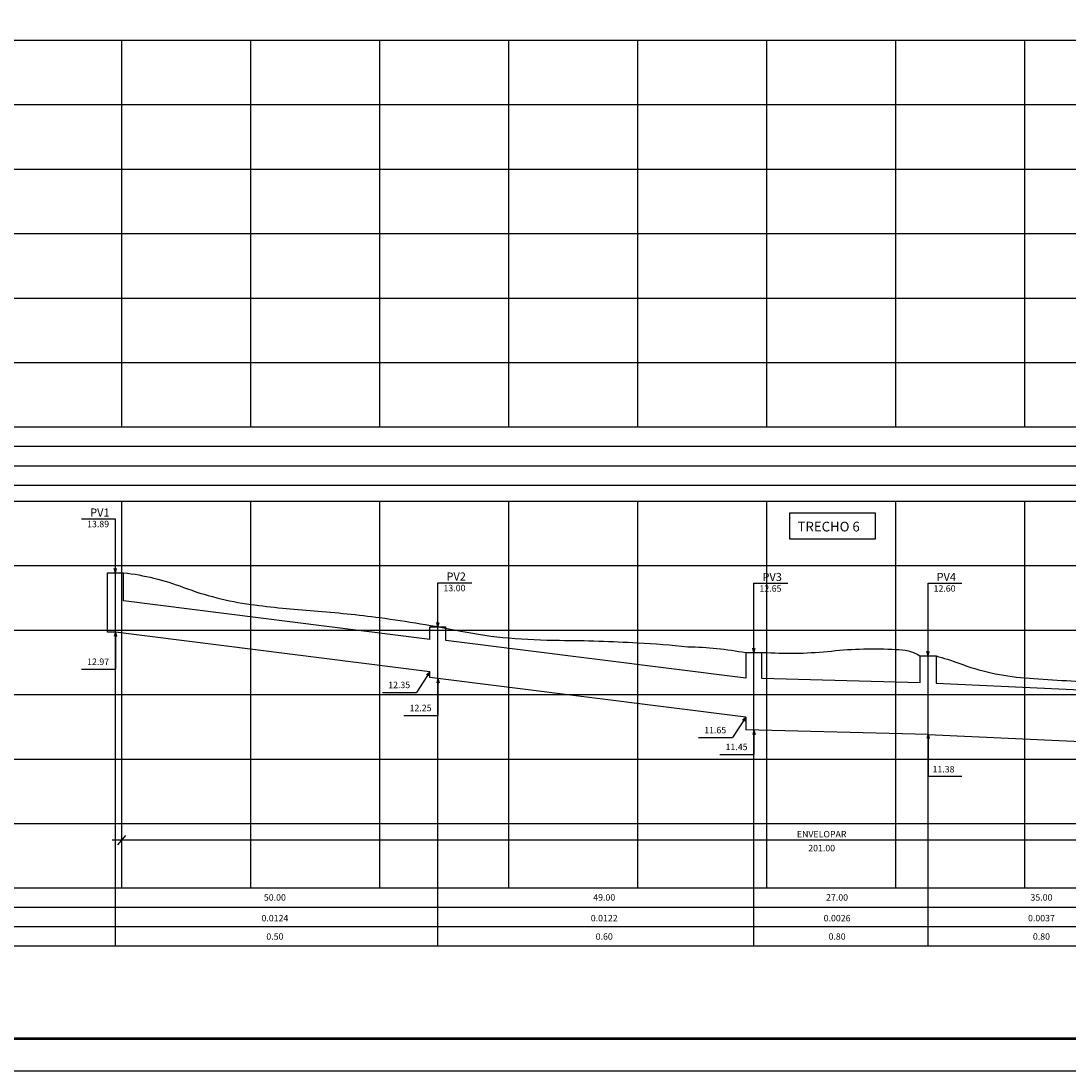
# Model space of a CAD drawing. Extents: x 76 to 1347, y -138 to 456.
# Drawn here: x 638 to 963, y -138 to 188 of the extents above; entities that cross this region are included whole.
import ezdxf
from ezdxf.enums import TextEntityAlignment as Align

# ---------------------------------------------------------------- set-up
doc = ezdxf.new("R2010")
doc.units = 0
doc.header["$MEASUREMENT"] = 0
for name, color, linetype in [('A-PRANC', 7, 'CONTINUOUS'), ('A-TEXTO-R120', 4, 'CONTINUOUS'), ('A-TEXTO-R80', 2, 'CONTINUOUS'), ('MALHAG', 7, 'CONTINUOUS'), ('PERFIL_DRENAGEM', 3, 'CONTINUOUS'), ('TEXTO_R80', 2, 'CONTINUOUS'), ('TN', 2, 'CONTINUOUS'), ('TRABALHO', 3, 'CONTINUOUS')]:
    doc.layers.add(name, color=color, linetype=linetype)
doc.styles.add('ROMANS', font='romans')

msp = doc.modelspace()

# ---------------------------------------------------------------- linework, layer by layer
at = {"layer": 'A-PRANC'}
msp.add_lwpolyline([(322.19, -137.61), (322.19, 456.39), (1347.19, 456.39), (1347.19, -137.61)], close=True, dxfattribs=at)
msp.add_lwpolyline([(1337.19, 446.39, 0.8, 0.8, 0), (347.19, 446.39, 0.8, 0.8, 0), (347.19, -127.61, 0.8, 0.8, 0), (1337.19, -127.61, 0.8, 0.8, 0)], format="xyseb", close=True, dxfattribs=at)
at = {"layer": 'A-TEXTO-R80'}
for p, q in [((657.08, 33.71), (667.59, 33.71)), ((667.59, 16.97), (667.59, 33.71)), ((667.59, 16.97), (667.23, 18.31)), ((667.59, 16.97), (667.94, 18.31)), ((767.59, 0.22), (767.23, 1.56)), ((767.59, 0.22), (767.94, 1.56)), ((667.59, -1.48), (667.23, -2.82)), ((667.59, -1.48), (667.94, -2.82)), ((667.59, -1.48), (667.59, -12.96)), ((865.59, -7.83), (865.23, -6.49)), ((865.59, -7.83), (865.94, -6.49)), ((919.59, -8.83), (919.23, -7.49)), ((919.59, -8.83), (919.94, -7.49)), ((657.08, -12.96), (667.59, -12.96)), ((765.09, -13.83), (760.96, -20.16)), ((765.09, -13.83), (764.06, -14.76)), ((765.09, -13.83), (764.65, -15.15)), ((767.59, -15.83), (767.23, -17.17)), ((767.59, -15.83), (767.94, -17.17)), ((767.59, -15.83), (767.59, -27.31)), ((750.45, -20.16), (760.96, -20.16)), ((757.08, -27.31), (767.59, -27.31)), ((863.09, -27.83), (858.96, -34.16)), ((863.09, -27.83), (862.06, -28.76)), ((863.09, -27.83), (862.65, -29.15)), ((865.59, -31.83), (865.23, -33.17)), ((865.59, -31.83), (865.94, -33.17)), ((865.59, -31.83), (865.59, -39.39)), ((848.45, -34.16), (858.96, -34.16)), ((919.59, -33.12), (919.23, -34.46)), ((919.59, -33.12), (919.94, -34.46)), ((855.08, -39.39), (865.59, -39.39))]:
    msp.add_line(p, q, dxfattribs=at)
for points in [[(767.59, 0.22), (767.59, 13.85), (778.1, 13.85)], [(865.59, -7.83), (865.59, 13.71), (876.1, 13.71)], [(919.59, -8.83), (919.59, 13.71), (930.1, 13.71)], [(919.59, -33.23), (919.59, -46.19), (930.1, -46.19)]]:
    msp.add_lwpolyline(points, dxfattribs=at)
at = {"layer": 'MALHAG'}
for p, q in [((669.59, 62.17), (669.59, 182.17)), ((709.59, 62.17), (709.59, 182.17)), ((749.59, 62.17), (749.59, 182.17)), ((789.59, 62.17), (789.59, 182.17)), ((829.59, 62.17), (829.59, 182.17)), ((869.59, 62.17), (869.59, 182.17)), ((909.59, 62.17), (909.59, 182.17)), ((949.59, 62.17), (949.59, 182.17)), ((669.59, -80.83), (669.59, 39.17)), ((709.59, -80.83), (709.59, 39.17)), ((749.59, -80.83), (749.59, 39.17)), ((789.59, -80.83), (789.59, 39.17)), ((829.59, -80.83), (829.59, 39.17)), ((869.59, -80.83), (869.59, 39.17)), ((909.59, -80.83), (909.59, 39.17)), ((949.59, -80.83), (949.59, 39.17))]:
    msp.add_line(p, q, dxfattribs=at)
at = {"layer": 'MALHAG', "linetype": 'CONTINUOUS'}
for p, q in [((352.19, 62.17), (1149.59, 62.17)), ((360.38, 56.17), (1149.59, 56.17)), ((360.38, 50.17), (1149.59, 50.17)), ((352.19, -80.83), (1149.59, -80.83)), ((360.38, -86.83), (1149.59, -86.83)), ((360.38, -92.83), (1149.59, -92.83))]:
    msp.add_line(p, q, dxfattribs=at)
at = {"layer": 'MALHAG', "color": 1}
for p, q in [((667.59, -98.83), (667.59, 16.97)), ((767.59, -98.83), (767.59, 0.22)), ((865.59, -98.83), (865.59, -7.83)), ((919.59, -98.83), (919.59, -8.83))]:
    msp.add_line(p, q, dxfattribs=at)
at = {"layer": 'MALHAG', "linetype": 'CONTINUOUS'}
for points in [[(389.59, 182.17), (1149.59, 182.17)], [(389.59, 162.17), (1149.59, 162.17)], [(389.59, 142.17), (1149.59, 142.17)], [(389.59, 122.17), (1149.59, 122.17)], [(389.59, 102.17), (1149.59, 102.17)], [(389.59, 82.17), (1149.59, 82.17)], [(389.59, 62.17), (1149.59, 62.17)], [(389.59, 62.17), (1149.59, 62.17)], [(352.19, 44.17), (1149.59, 44.17)], [(389.59, 39.17), (1149.59, 39.17)], [(389.59, 19.17), (1149.59, 19.17)], [(389.59, -0.83), (1149.59, -0.83)], [(389.59, -20.83), (1149.59, -20.83)], [(389.59, -40.83), (1149.59, -40.83)], [(389.59, -60.83), (1149.59, -60.83)], [(389.59, -80.83), (1149.59, -80.83)], [(352.19, -98.83), (1149.59, -98.83)]]:
    msp.add_lwpolyline(points, dxfattribs=at)
at = {"layer": 'MALHAG'}
for points in [[(668.28, -67.49), (670.78, -64.58)], [(1073.28, -65.96), (666.54, -65.96)]]:
    msp.add_lwpolyline(points, dxfattribs=at)
at = {"layer": 'PERFIL_DRENAGEM'}
for p, q in [((665.09, -1.43), (665.09, 16.97)), ((670.09, 8.29), (670.09, 16.97)), ((765.09, -3.75), (765.09, 0.22)), ((765.09, -15.52), (765.09, -13.83))]:
    msp.add_line(p, q, dxfattribs=at)
at = {"layer": 'PERFIL_DRENAGEM', "ltscale": 4000}
for p, q in [((770.09, -4.05), (770.09, 0.22)), ((863.09, -7.83), (863.09, -15.74)), ((868.09, -15.89), (868.09, -7.83)), ((917.09, -8.83), (917.09, -17.16)), ((863.09, -27.83), (863.09, -31.76))]:
    msp.add_line(p, q, dxfattribs=at)
at = {"layer": 'PERFIL_DRENAGEM'}
for points in [[(665.09, 16.97), (670.09, 16.97)], [(765.09, 0.22), (770.09, 0.22)], [(863.09, -7.83), (868.09, -7.83)], [(917.09, -8.83), (922.09, -8.83)], [(767.59, -15.83), (767.59, -17.83)]]:
    msp.add_lwpolyline(points, dxfattribs=at)
at = {"layer": 'PERFIL_DRENAGEM', "ltscale": 4000}
for points in [[(765.09, -3.75), (670.09, 8.29)], [(765.09, -13.83), (667.59, -1.48), (665.09, -1.43)], [(863.09, -15.74), (770.09, -4.05)], [(922.09, -8.83), (922.09, -17.34), (987.09, -20.33)], [(863.09, -27.83), (765.09, -15.52)], [(917.09, -17.16), (868.09, -15.89)], [(919.59, -33.23), (863.09, -31.76)], [(919.59, -33.23), (989.59, -36.45), (1043.59, -37.69), (1149.62, -41.96)]]:
    msp.add_lwpolyline(points, dxfattribs=at)
at = {"layer": 'TN', "color": 2}
for points in [[(670.09, 16.98, -0.06079), (688.69, 12.43, 0.056833), (709.59, 7.15, 0.015327), (729.19, 5.12, -0.014738), (749.59, 3.03, -0.016592), (774.67, -1.14, 0.028019), (789.59, -3.27, 0.019735), (805.32, -4, -0.012804), (829.59, -4.79, -0.014757), (845.09, -6.03)], [(845.09, -6.03, -0.044965), (863.09, -7.83)], [(868.09, -7.83, -0.078231), (869.59, -7.79, 0.042488), (889.65, -7.32, -0.042756), (909.59, -6.87, -0.153161), (917.09, -8.83)], [(922.08, -8.85, -0.027661), (929.14, -11.09, 0.071668), (949.59, -15.65, 0.007831), (972.56, -17.04, 0.010582), (989.59, -17.45, 0.003036), (1021.01, -17.34, 0.011114), (1029.59, -17.07, 0.00112), (1049.02, -15.97, 0.001058), (1069.59, -14.73, 0.000312), (1071.96, -14.58, 0.00002), (1109.59, -12.17, 0.003587), (1122.98, -11.21, 0.001804), (1149.59, -9.03)]]:
    msp.add_lwpolyline(points, format="xyb", dxfattribs=at)
at = {"layer": 'TRABALHO'}
msp.add_lwpolyline([(876.77, 35.51), (903.18, 35.51), (903.18, 27.39), (876.77, 27.39)], close=True, dxfattribs=at)

# ---------------------------------------------------------------- texts
at = {"layer": 'A-TEXTO-R120', "style": 'ROMANS'}
for s, p in [('PV1', (662.75, 34.4)), ('PV2', (773.26, 14.54)), ('PV3', (871.26, 14.4)), ('PV4', (925.26, 14.4))]:
    msp.add_text(s, height=2.5, dxfattribs=at).set_placement(p, align=Align.CENTER)
at = {"layer": 'A-TEXTO-R80', "style": 'ROMANS'}
for s, p in [('13.89', (662.22, 31.07)), ('13.00', (772.73, 11.21)), ('12.65', (870.73, 11.07)), ('12.60', (924.73, 11.07)), ('12.97', (662.22, -11.65)), ('12.35', (755.59, -18.85)), ('12.25', (762.22, -26)), ('11.65', (853.59, -32.85)), ('11.45', (860.22, -38.08)), ('11.38', (924.41, -44.99)), ('ENVELOPAR', (886.61, -65.13)), ('201.00', (886.61, -69.47))]:
    msp.add_text(s, height=2, dxfattribs=at).set_placement(p, align=Align.CENTER)
at = {"layer": 'TEXTO_R80', "color": 4, "style": 'ROMANS'}
msp.add_text('TRECHO 6', height=3, dxfattribs=at).set_placement((879.14, 29.77))
at = {"layer": 'TN', "color": 2, "style": 'ROMANS'}
for s, p in [('50.00', (717.04, -84.76)), ('49.00', (819.18, -84.76)), ('27.00', (891.39, -84.76)), ('35.00', (954.78, -84.76)), ('0.0124', (717.04, -91.19)), ('0.0122', (819.18, -91.19)), ('0.0026', (891.39, -91.19)), ('0.0037', (954.78, -91.19)), ('0.50', (717.04, -96.89)), ('0.60', (819.18, -96.89)), ('0.80', (891.39, -96.89)), ('0.80', (954.78, -96.89))]:
    msp.add_text(s, height=2, dxfattribs=at).set_placement(p, align=Align.CENTER)

doc.saveas('drawing.dxf')
